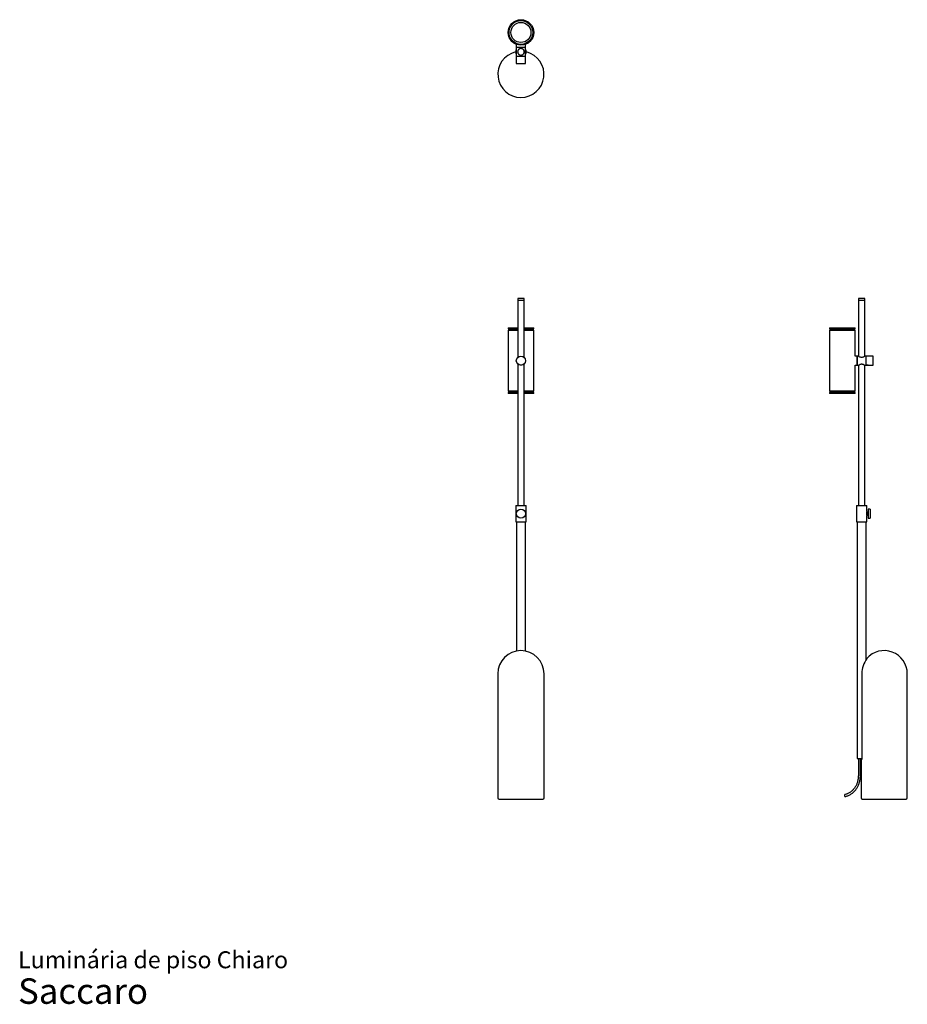
# Model space of a CAD drawing. Units: millimetres. Extents: x 20 to 241, y 12 to 257.
import ezdxf

# ---------------------------------------------------------------- set-up
doc = ezdxf.new("R2010")
doc.units = ezdxf.units.MM
doc.header["$LTSCALE"] = 10
doc.layers.add('LAYER0', color=7, linetype='Continuous', lineweight=25)
doc.styles.add('SLDTEXTSTYLE3', font='ARIAL.TTF')

# ---------------------------------------------------------------- blocks, each defined once
blk = doc.blocks.new('SW_NOTE_0_3')
at = {"color": 0, "linetype": 'Continuous', "lineweight": 0, "attachment_point": 1, "style": 'SLDTEXTSTYLE3'}
for s, insert, char_height in [('Luminária de piso Chiaro', (0, 5.46), 4.2333), ('Saccaro ', (0, -1.28), 6.35)]:
    blk.add_mtext(s, dxfattribs=dict(at, insert=insert, char_height=char_height))

msp = doc.modelspace()

# ---------------------------------------------------------------- linework, layer by layer
at = {"color": 7, "linetype": 'Continuous', "lineweight": 25}
for p, q in [((144.14, 250.81), (144.14, 250.04)), ((146.44, 250.04), (146.44, 250.81)), ((144.14, 250.04), (144.14, 247.84)), ((146.44, 250.04), (144.14, 250.04)), ((144.14, 247.84), (144.14, 246.04)), ((144.14, 247.84), (146.44, 247.84)), ((146.44, 247.84), (146.44, 250.04)), ((146.44, 246.04), (146.44, 247.84)), ((144.14, 246.04), (146.44, 246.04)), ((144.5, 187.52), (144.5, 187.02)), ((146.09, 187.52), (144.5, 187.52)), ((144.5, 187.02), (144.5, 172.85)), ((146.09, 187.02), (144.5, 187.02)), ((146.09, 187.02), (146.09, 187.52)), ((146.09, 172.85), (146.09, 187.02)), ((229.33, 187.52), (229.33, 187.02)), ((230.92, 187.52), (229.33, 187.52)), ((229.33, 187.02), (229.33, 173.15)), ((230.92, 187.02), (229.33, 187.02)), ((230.92, 187.02), (230.92, 187.52)), ((230.92, 173.15), (230.92, 187.02)), ((142.12, 180.22), (142.12, 179.92)), ((142.12, 180.22), (144.5, 180.22)), ((142.12, 179.92), (144.5, 179.92)), ((142.12, 179.62), (142.12, 179.52)), ((142.12, 179.62), (144.5, 179.62)), ((142.12, 179.52), (142.12, 164.52)), ((142.34, 179.92), (142.34, 179.62)), ((146.09, 180.22), (148.47, 180.22)), ((146.09, 179.92), (148.47, 179.92)), ((146.09, 179.62), (148.47, 179.62)), ((148.24, 179.62), (148.24, 179.92)), ((148.47, 179.92), (148.47, 180.22)), ((148.47, 179.52), (148.47, 179.62)), ((148.47, 164.52), (148.47, 179.52)), ((222.12, 180.22), (222.12, 179.92)), ((222.12, 180.22), (222.68, 180.22)), ((222.12, 179.92), (222.68, 179.92)), ((222.12, 179.62), (222.12, 179.52)), ((222.12, 179.62), (222.68, 179.62)), ((222.12, 179.52), (222.12, 164.52)), ((222.35, 179.92), (222.35, 179.62)), ((222.68, 180.22), (228.47, 180.22)), ((222.68, 179.92), (228.47, 179.92)), ((222.68, 179.62), (228.47, 179.62)), ((228.25, 179.62), (228.25, 179.92)), ((228.47, 179.92), (228.47, 180.22)), ((228.47, 179.52), (228.47, 179.62)), ((228.47, 173.17), (228.47, 179.52)), ((229.02, 173.17), (228.47, 173.17)), ((229.3, 173.17), (229.02, 173.17)), ((229.02, 173.17), (229.02, 170.87)), ((229.02, 172.02), (229.02, 173.17)), ((229.02, 170.87), (229.02, 172.02)), ((231.22, 173.17), (230.94, 173.17)), ((233.02, 173.17), (231.22, 173.17)), ((231.22, 170.87), (231.22, 173.17)), ((231.22, 172.02), (231.22, 173.17)), ((231.22, 170.87), (231.22, 172.02)), ((233.02, 170.87), (233.02, 173.17)), ((144.5, 171.18), (144.5, 135.92)), ((145.09, 170.88), (145.09, 170.87)), ((145.49, 170.87), (145.09, 170.87)), ((145.48, 170.87), (145.48, 170.88)), ((145.48, 170.87), (145.49, 170.87)), ((146.09, 135.92), (146.09, 171.18)), ((228.47, 170.87), (229.02, 170.87)), ((228.47, 164.52), (228.47, 170.87)), ((229.02, 170.87), (229.3, 170.87)), ((229.33, 170.88), (229.33, 135.92)), ((230.92, 135.92), (230.92, 170.88)), ((230.94, 170.87), (231.22, 170.87)), ((231.22, 170.87), (231.31, 170.87)), ((231.72, 170.87), (231.32, 170.87)), ((231.73, 170.87), (233.02, 170.87)), ((142.12, 164.52), (142.12, 164.42)), ((144.5, 164.42), (142.12, 164.42)), ((142.34, 164.42), (142.34, 164.12)), ((148.42, 164.42), (146.09, 164.42)), ((148.24, 164.12), (148.24, 164.42)), ((148.47, 164.42), (148.42, 164.42)), ((148.47, 164.42), (148.47, 164.52)), ((222.12, 164.52), (222.12, 164.42)), ((228.47, 164.42), (222.12, 164.42)), ((222.35, 164.42), (222.35, 164.12)), ((228.25, 164.12), (228.25, 164.42)), ((228.47, 164.42), (228.47, 164.52)), ((142.12, 164.12), (142.12, 163.82)), ((144.5, 164.12), (142.12, 164.12)), ((144.5, 163.82), (142.12, 163.82)), ((148.42, 164.12), (146.09, 164.12)), ((148.42, 163.82), (146.09, 163.82)), ((148.47, 164.12), (148.42, 164.12)), ((148.47, 163.82), (148.42, 163.82)), ((148.47, 163.82), (148.47, 164.12)), ((222.12, 164.12), (222.12, 163.82)), ((228.47, 164.12), (222.12, 164.12)), ((228.47, 163.82), (222.12, 163.82)), ((228.47, 163.82), (228.47, 164.12)), ((143.99, 135.92), (143.99, 131.92)), ((143.99, 135.92), (146.59, 135.92)), ((146.59, 131.92), (146.59, 135.92)), ((228.82, 135.92), (228.82, 131.92)), ((228.82, 135.92), (231.42, 135.92)), ((231.42, 134.43), (231.42, 135.92)), ((232.22, 135.07), (231.72, 135.07)), ((231.72, 135.07), (231.72, 132.78)), ((232.22, 135.07), (232.22, 132.78)), ((231.52, 134.42), (231.42, 134.42)), ((231.42, 133.42), (231.52, 133.42)), ((231.42, 131.92), (231.42, 133.41)), ((231.52, 134.42), (231.52, 133.42)), ((231.72, 134.32), (231.52, 134.32)), ((231.52, 133.52), (231.72, 133.52)), ((231.72, 132.78), (231.72, 132.77)), ((231.72, 132.77), (232.22, 132.77)), ((232.22, 132.78), (232.22, 132.77)), ((143.99, 131.92), (146.59, 131.92)), ((144.18, 131.92), (144.18, 99.71)), ((146.4, 99.71), (146.4, 131.92)), ((228.82, 131.92), (231.42, 131.92)), ((229.01, 131.92), (229.01, 72.92)), ((231.23, 97.59), (231.23, 131.92)), ((139.54, 94.07), (139.54, 63.12)), ((151.04, 63.12), (151.04, 94.07)), ((230.15, 94.07), (230.15, 72.74)), ((241.48, 63.12), (241.48, 94.07)), ((229.01, 72.92), (230.15, 72.92)), ((229.3, 72.92), (229.3, 68.62)), ((229.8, 68.62), (229.8, 72.92)), ((229.98, 72.72), (229.98, 63.12)), ((230.08, 72.82), (230.15, 72.82)), ((230.15, 72.72), (230.15, 72.74)), ((139.84, 62.82), (150.74, 62.82)), ((230.28, 62.82), (235.73, 62.82)), ((235.73, 62.82), (241.18, 62.82))]:
    msp.add_line(p, q, dxfattribs=at)
at = {"color": 7, "linetype": 'Continuous', "lineweight": 25, "flags": 128}
msp.add_lwpolyline([(230.94, 173.17), (230.92, 173.15), (230.87, 173.12), (230.8, 173.07), (230.7, 173.01), (230.58, 172.94), (230.44, 172.88), (230.28, 172.84), (230.12, 172.82), (229.96, 172.84), (229.8, 172.88), (229.66, 172.94), (229.54, 173.01), (229.44, 173.07), (229.37, 173.12), (229.32, 173.15), (229.3, 173.17)], dxfattribs=at)
at = {"color": 7, "linetype": 'Continuous', "lineweight": 25}
for centre, radius in [((145.29, 253.77), 3.18), ((145.29, 253.77), 2.97), ((145.29, 253.77), 2.5), ((145.29, 172.02), 1.15), ((145.29, 133.92), 1.15)]:
    msp.add_circle(centre, radius, dxfattribs=at)
for centre, radius, start, end in [((145.29, 243.33), 5.75, 103.7636, 76.2364), ((143.95, 248.82), 0.1, 63.4455, 103.7636), ((145.29, 248.94), 1.3, 152.2042, 207.7958), ((145.29, 248.94), 1.3, 0, 27.7958), ((145.29, 248.94), 1.3, 332.2042, 0), ((146.64, 248.82), 0.1, 76.2364, 116.5545), ((145.29, 94.07), 5.75, 0, 180), ((235.73, 94.07), 5.75, 0, 138.9849), ((230.08, 72.72), 0.1, 90, 180), ((139.84, 63.12), 0.3, 180, 270), ((150.74, 63.12), 0.3, 270, 0), ((230.28, 63.12), 0.3, 180, 270), ((241.18, 63.12), 0.3, 270, 0)]:
    msp.add_arc(centre, radius, start, end, dxfattribs=at)
for points, knots in [([(145.29, 249.76), (145.35, 249.76), (145.46, 249.75), (145.62, 249.7), (145.76, 249.62), (145.88, 249.52), (145.98, 249.4), (146.05, 249.27), (146.1, 249.11), (146.12, 248.94), (146.1, 248.78), (146.05, 248.62), (145.98, 248.49), (145.88, 248.36), (145.76, 248.26), (145.62, 248.19), (145.46, 248.14), (145.29, 248.12), (145.13, 248.14), (144.97, 248.19), (144.83, 248.26), (144.71, 248.36), (144.61, 248.49), (144.53, 248.62), (144.48, 248.78), (144.47, 248.94), (144.48, 249.11), (144.53, 249.27), (144.61, 249.4), (144.71, 249.52), (144.83, 249.62), (144.97, 249.7), (145.13, 249.75), (145.24, 249.76), (145.29, 249.76)], [0, 0, 0, 0, 0.0307676, 0.0623606, 0.0941885, 0.1252315, 0.1563478, 0.1881295, 0.2194826, 0.25, 0.2805174, 0.3118705, 0.3436522, 0.3747685, 0.4058115, 0.4376394, 0.4692324, 0.5, 0.5307676, 0.5623606, 0.5941885, 0.6252315, 0.6563478, 0.6881295, 0.7194826, 0.75, 0.7805174, 0.8118705, 0.8436522, 0.8747685, 0.9058115, 0.9376394, 0.9692324, 1, 1, 1, 1]), ([(229.3, 170.87), (229.3, 170.87), (229.3, 170.87), (229.3, 170.87), (229.3, 170.87), (229.31, 170.87), (229.31, 170.87), (229.31, 170.87), (229.32, 170.88), (229.34, 170.89), (229.37, 170.91), (229.4, 170.94), (229.46, 170.97), (229.54, 171.02), (229.66, 171.09), (229.8, 171.15), (229.96, 171.2), (230.12, 171.22), (230.29, 171.2), (230.44, 171.15), (230.58, 171.09), (230.7, 171.02), (230.8, 170.96), (230.87, 170.92), (230.9, 170.89), (230.93, 170.88), (230.94, 170.87), (230.94, 170.87), (230.94, 170.87), (230.94, 170.87), (230.93, 170.87), (230.93, 170.88), (230.92, 170.88)], [0, 0, 0, 0, 0.008162, 0.016358, 0.024593, 0.032876, 0.041212, 0.049608, 0.058071, 0.087822, 0.117656, 0.147229, 0.177663, 0.236111, 0.294696, 0.354535, 0.413567, 0.471025, 0.528483, 0.587515, 0.647353, 0.705939, 0.764387, 0.824312, 0.85414, 0.883897, 0.91322, 0.941935, 0.956238, 0.970658, 0.985234, 1, 1, 1, 1]), ([(231.42, 134.43), (231.42, 134.43), (231.42, 134.43), (231.42, 134.43), (231.42, 134.43), (231.42, 134.43), (231.42, 134.42), (231.41, 134.42), (231.41, 134.41), (231.41, 134.4), (231.4, 134.39), (231.4, 134.37), (231.39, 134.35), (231.38, 134.32), (231.37, 134.27), (231.35, 134.21), (231.33, 134.12), (231.32, 134.02), (231.31, 133.92), (231.32, 133.82), (231.33, 133.72), (231.35, 133.63), (231.37, 133.57), (231.38, 133.52), (231.39, 133.49), (231.4, 133.47), (231.41, 133.45), (231.41, 133.43), (231.42, 133.42), (231.42, 133.41), (231.42, 133.41), (231.42, 133.41), (231.42, 133.41)], [0, 0, 0, 0, 0.01323, 0.026615, 0.04016, 0.053868, 0.067743, 0.081788, 0.096006, 0.110401, 0.124975, 0.155028, 0.188463, 0.215529, 0.250211, 0.311902, 0.375309, 0.439782, 0.500013, 0.560237, 0.624716, 0.688123, 0.749814, 0.784491, 0.811562, 0.844991, 0.87505, 0.901145, 0.926668, 0.951638, 0.976075, 1, 1, 1, 1]), ([(225.92, 63.45), (225.94, 63.45), (226.09, 63.48), (226.35, 63.55), (226.7, 63.67), (227.03, 63.83), (227.36, 64.01), (227.67, 64.22), (227.97, 64.45), (228.25, 64.71), (228.51, 65), (228.75, 65.3), (228.97, 65.63), (229.16, 65.97), (229.33, 66.33), (229.48, 66.71), (229.6, 67.09), (229.69, 67.49), (229.75, 67.89), (229.79, 68.27), (229.79, 68.51), (229.8, 68.62)], [0, 0, 0, 0, 0.011752, 0.067023, 0.122315, 0.177634, 0.232986, 0.288377, 0.343807, 0.399277, 0.454785, 0.510328, 0.565903, 0.621507, 0.677134, 0.732781, 0.788445, 0.844122, 0.89981, 0.955507, 1, 1, 1, 1]), ([(229.3, 68.62), (229.29, 68.55), (229.29, 68.36), (229.27, 68.04), (229.21, 67.65), (229.13, 67.28), (229.02, 66.91), (228.89, 66.56), (228.73, 66.22), (228.54, 65.89), (228.33, 65.58), (228.11, 65.3), (227.86, 65.03), (227.59, 64.79), (227.31, 64.57), (227.02, 64.38), (226.71, 64.22), (226.39, 64.09), (226.12, 64), (225.96, 63.97), (225.92, 63.96)], [0, 0, 0, 0, 0.030445, 0.089361, 0.148286, 0.207211, 0.266137, 0.325068, 0.384007, 0.44296, 0.50193, 0.560925, 0.619951, 0.679015, 0.738124, 0.797286, 0.856505, 0.915784, 0.975124, 1, 1, 1, 1]), ([(225.92, 63.64), (225.92, 63.67), (225.92, 63.72), (225.92, 63.8), (225.92, 63.87), (225.92, 63.92), (225.92, 63.95), (225.92, 63.96), (225.92, 63.96)], [0, 0, 0, 0, 0.170656, 0.341877, 0.501426, 0.655596, 0.818268, 1, 1, 1, 1]), ([(225.92, 63.45), (225.92, 63.45), (225.92, 63.45), (225.92, 63.49), (225.92, 63.56), (225.92, 63.62), (225.92, 63.64)], [0, 0, 0, 0, 0.200941, 0.486859, 0.784086, 1, 1, 1, 1])]:
    msp.add_open_spline(points, degree=3, knots=knots, dxfattribs=at)
at = {"layer": 'LAYER0'}
msp.add_line((231.3, 170.87), (231.75, 170.87), dxfattribs=at)
msp.add_arc((237.49, 93.74), 7.35, 146.0291, 177.405, dxfattribs=at)

# ---------------------------------------------------------------- block references
at = {"color": 7, "linetype": 'Continuous', "lineweight": 0}
msp.add_blockref('SW_NOTE_0_3', (20.08, 19.48), dxfattribs=at)

doc.saveas('drawing.dxf')
